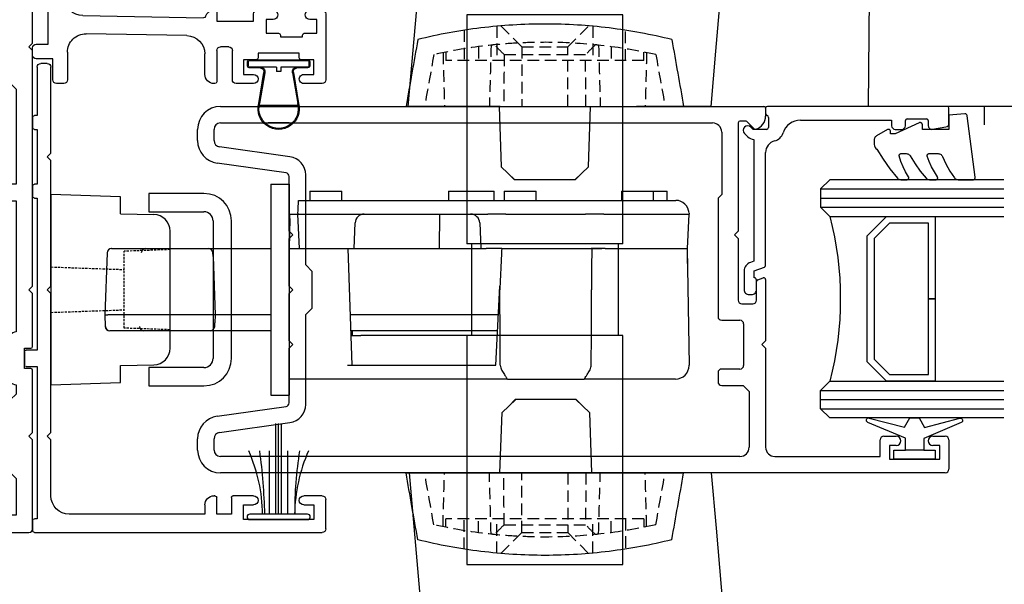
# Model space of a CAD drawing. Units: millimetres. Extents: x 16683 to 24461, y 7669 to 9187.
# Drawn here: x 22246 to 22354, y 8131 to 8193 of the extents above; entities that cross this region are included whole.
import ezdxf
from ezdxf import colors
from ezdxf.entities.mleader import LeaderData, LeaderLine
from ezdxf.math import Vec2, Vec3

# ---------------------------------------------------------------- set-up
doc = ezdxf.new("R2010")
doc.units = ezdxf.units.MM
doc.header["$MEASUREMENT"] = 0
doc.linetypes.add('DASHED2', pattern=[0.375, 0.25, -0.125])
doc.linetypes.add('HIDDEN', pattern=[1.905, 1.27, -0.635])
doc.layers.add('OMEGA WINDOWS AND DOORS', color=7, linetype='Continuous')
doc.styles.add('arialobs', font='ARIALUNI.TTF', dxfattribs={"height": 8})

# ---------------------------------------------------------------- blocks, each defined once
blk = doc.blocks.new('37291')
for p, q in [((1.4, 0), (0.2, 0)), ((18.1, 0.7), (18.1, -1.7)), ((19.7, 0.9), (18.3, 0.9)), ((19.9, -1.7), (19.9, 0.7)), ((38.3, 0), (37.2, 0)), ((0, -0.2), (0, -31.6)), ((1.6, -1.7), (1.6, -0.2)), ((37, -0.2), (37, -1.7)), ((38.5, -1.7), (38.5, -0.2)), ((52.7, -0.4), (52.7, -1.7)), ((53.9, 0), (53.1, 0)), ((54.3, -2.2), (54.3, -0.4)), ((18.1, -1.7), (1.6, -1.7)), ((37, -1.7), (19.9, -1.7)), ((52.7, -1.7), (38.5, -1.7)), ((10.1, -3.5), (10.5, -3.1)), ((10.5, -3.1), (10.9, -3.5)), ((26.1, -3.5), (26.5, -3.1)), ((26.5, -3.1), (26.9, -3.5)), ((42.1, -3.5), (42.5, -3.1)), ((42.5, -3.1), (42.9, -3.5)), ((56.6, -2.2), (54.3, -2.2)), ((57, -3.4), (57, -2.6)), ((3.8, -3.5), (10.1, -3.5)), ((10.9, -3.5), (26.1, -3.5)), ((26.9, -3.5), (31.5, -3.5)), ((31.5, -3.5), (31.5, -4.5)), ((32.8, -5.6), (32.8, -3.5)), ((32.8, -3.5), (42.1, -3.5)), ((42.9, -3.5), (47.58, -3.5)), ((53.58, -3.8), (56.6, -3.8)), ((30.42, -4.8), (30.94, -5.7)), ((31.5, -4.5), (30.59, -4.5)), ((1.8, -12.99), (1.8, -5.5)), ((31.11, -5.8), (32.6, -5.8)), ((49.58, -5.47), (49.81, -18.66)), ((51.77, -16.83), (51.58, -5.83)), ((3.3, -12.99), (1.8, -12.99)), ((1.8, -18.8), (1.8, -13.99)), ((1.8, -13.99), (3.3, -13.99)), ((3, -18.8), (1.8, -18.8)), ((56, -18.8), (53.77, -18.8)), ((1.8, -24.5), (1.8, -20.1)), ((1.8, -20.1), (3.8, -20.1)), ((4, -19.9), (4, -19.8)), ((49, -19.8), (49, -19.9)), ((49.2, -20.1), (50.2, -20.1)), ((50.2, -20.1), (50.2, -24.1)), ((53.4, -20.1), (56.8, -20.1)), ((57, -19.9), (57, -19.8)), ((53, -21.4), (53, -20.5)), ((56.6, -21.8), (53.4, -21.8)), ((57, -24.1), (57, -22.2)), ((54.4, -24.4), (54.4, -23)), ((54.4, -23), (56, -23)), ((56, -23), (56, -24.1)), ((3.6, -24.5), (1.8, -24.5)), ((49, -24.5), (49, -26.25)), ((50.2, -24.1), (49.4, -24.1)), ((53.7, -29.1), (53.7, -24.6)), ((53.7, -24.6), (54.2, -24.6)), ((1.5, -31), (1.5, -25.5)), ((1.5, -25.5), (3, -25.5)), ((3, -25.5), (3, -26.25)), ((4, -26.25), (4, -24.9)), ((50, -26.25), (50, -25.5)), ((50, -25.5), (51.5, -25.5)), ((51.5, -25.5), (51.5, -26.85)), ((51.7, -27.05), (51.9, -27.05)), ((51.9, -27.05), (51.9, -29.45)), ((51.5, -29.65), (51.5, -31)), ((51.9, -29.45), (51.7, -29.45)), ((54.2, -29.1), (53.7, -29.1)), ((54.4, -30.7), (54.4, -29.3)), ((56, -29.6), (56, -30.7)), ((57, -31.6), (57, -29.6)), ((3, -31), (1.5, -31)), ((3, -30.25), (3, -31)), ((4, -31.6), (4, -30.25)), ((49, -30.25), (49, -31.6)), ((50, -31), (50, -30.25)), ((51.5, -31), (50, -31)), ((56, -30.7), (54.4, -30.7)), ((0.4, -32), (3.6, -32)), ((49.4, -32), (56.6, -32))]:
    blk.add_line(p, q)
for centre, radius, start, end in [((0.2, -0.2), 0.2, 90, 180), ((1.4, -0.2), 0.2, 360, 90), ((18.3, 0.7), 0.2, 90, 180), ((19.7, 0.7), 0.2, 0, 90), ((37.2, -0.2), 0.2, 90, 180), ((38.3, -0.2), 0.2, 0, 90), ((53.1, -0.4), 0.4, 90, 180), ((53.9, -0.4), 0.4, 0, 90), ((56.6, -2.6), 0.4, 360, 90), ((3.8, -5.5), 2, 90, 180), ((47.58, -5.5), 2, 1, 90), ((53.58, -5.8), 2, 90, 181), ((56.6, -3.4), 0.4, 270, 360), ((30.59, -4.7), 0.2, 90, 210), ((31.11, -5.6), 0.2, 210, 270), ((32.6, -5.6), 0.2, 270, 360), ((3.3, -13.49), 0.5, 270, 90), ((53.77, -16.8), 2, 181, 270), ((3, -19.8), 1, 0, 90), ((50, -19.8), 1, 109.1444, 180), ((49.61, -18.67), 0.2, 289.1444, 1), ((56, -19.8), 1, 0, 90), ((3.8, -19.9), 0.2, 270, 360), ((49.2, -19.9), 0.2, 180, 270), ((53.4, -20.5), 0.4, 90, 180), ((56.8, -19.9), 0.2, 270, 360), ((53.4, -21.4), 0.4, 180, 270), ((56.6, -22.2), 0.4, 0, 90), ((3.6, -24.9), 0.4, 0, 90), ((49.4, -24.5), 0.4, 90, 180), ((54.2, -24.4), 0.2, 270, 0), ((56.5, -24.1), 0.5, 180, 360), ((3.5, -26.25), 0.5, 180, 0.2051), ((49.5, -26.25), 0.5, 179.7949, 0), ((51.7, -26.85), 0.2, 180, 270), ((3.5, -30.25), 0.5, 359.7949, 180), ((49.5, -30.25), 0.5, 0, 180.2051), ((51.7, -29.65), 0.2, 90, 180), ((54.2, -29.3), 0.2, 360, 90), ((56.5, -29.6), 0.5, 0.0028, 180.0028), ((0.4, -31.6), 0.4, 180, 270), ((3.6, -31.6), 0.4, 270, 0), ((49.4, -31.6), 0.4, 180, 270), ((56.6, -31.6), 0.4, 270, 0.0028)]:
    blk.add_arc(centre, radius, start, end)
blk = doc.blocks.new('37284')
for p, q in [((0, 0.2), (0, 31.6)), ((0.4, 32), (3.6, 32)), ((4, 31.6), (4, 29.6)), ((3, 30.7), (1.4, 30.7)), ((1.4, 30.7), (1.4, 23)), ((3, 29.6), (3, 30.7)), ((3, 23), (3, 24.1)), ((4, 24.1), (4, 21.9)), ((1.4, 23), (3, 23)), ((3.8, 21.7), (2, 21.7)), ((2, 21.7), (2, 20.1)), ((2, 20.1), (3.8, 20.1)), ((4, 19.9), (4, 19.8)), ((3, 18.8), (2, 18.8)), ((2, 18.8), (2, 4)), ((4, 2), (10.1, 2)), ((10.1, 2), (10.5, 1.6)), ((10.5, 1.6), (10.9, 2)), ((10.9, 2), (26.1, 2)), ((26.1, 2), (26.5, 1.6)), ((26.5, 1.6), (26.9, 2)), ((26.9, 2), (40.6, 2)), ((40.6, 2), (41, 1.6)), ((41, 1.6), (41.4, 2)), ((41.4, 2), (50.8, 2)), ((51.2, 1.6), (51.2, 0.9)), ((1.3, 0), (0.2, 0)), ((18.1, 0.5), (1.5, 0.5)), ((1.5, 0.5), (1.5, 0.2)), ((18.1, -0.7), (18.1, 0.5)), ((36.5, 0.5), (19.9, 0.5)), ((19.9, 0.5), (19.9, -0.7)), ((36.5, 0.2), (36.5, 0.5)), ((37.8, 0), (36.7, 0)), ((44, 0.5), (38, 0.5)), ((38, 0.5), (38, 0.2)), ((44, 0.2), (44, 0.5)), ((45.3, 0), (44.2, 0)), ((50.8, 0.5), (45.5, 0.5)), ((45.5, 0.5), (45.5, 0.2)), ((19.7, -0.9), (18.3, -0.9))]:
    blk.add_line(p, q)
for centre, radius, start, end in [((0.4, 31.6), 0.4, 90, 180), ((3.6, 31.6), 0.4, 359.9972, 90), ((3.5, 29.6), 0.5, 179.9969, 359.9969), ((3.5, 24.1), 0.5, 0, 180), ((3.8, 21.9), 0.2, 270, 0), ((3, 19.8), 1, 270, 0), ((3.8, 19.9), 0.2, 0, 90), ((4, 4), 2, 180, 270), ((50.8, 1.6), 0.4, 0, 90), ((0.2, 0.2), 0.2, 180, 270), ((1.3, 0.2), 0.2, 270, 360), ((36.7, 0.2), 0.2, 180, 270), ((37.8, 0.2), 0.2, 270, 0), ((44.2, 0.2), 0.2, 180, 270), ((45.3, 0.2), 0.2, 270, 360), ((50.8, 0.9), 0.4, 270, 360), ((18.3, -0.7), 0.2, 180, 270), ((19.7, -0.7), 0.2, 270, 0)]:
    blk.add_arc(centre, radius, start, end)
blk = doc.blocks.new('37280')
for p, q in [((2.5, 40), (61.8, 40)), ((62, 39.8), (62, 38.95)), ((2.5, 38.2), (56.2, 38.2)), ((59, 38.2), (59, 26.4)), ((59.81, 38.4), (59.2, 38.4)), ((60.73, 37.56), (59.95, 38.34)), ((0, 36.28), (0, 37.5)), ((1.8, 36.28), (1.8, 37.5)), ((57.2, 37.2), (57.2, 30.4)), ((10.08, 34.51), (2.4, 35.59)), ((9.66, 32.75), (2.15, 33.8)), ((10, 26.4), (10, 32.35)), ((11.8, 22.7), (11.8, 32.53)), ((57.2, 30.4), (56.8, 30)), ((56.8, 30), (56.8, 17.06)), ((10.4, 26), (10, 26.4)), ((10, 25.6), (10.4, 26)), ((59, 26.4), (58.6, 26)), ((58.6, 26), (59, 25.6)), ((10, 20.4), (10, 25.6)), ((59, 25.6), (59, 18.86)), ((12.5, 22), (11.8, 22.7)), ((12.5, 18), (12.5, 22)), ((61, 18.86), (61, 20.9)), ((61.14, 21.09), (61.74, 21.29)), ((62, 21.1), (62, 14.4)), ((10.4, 20), (10, 20.4)), ((10, 19.6), (10.4, 20)), ((10, 14.4), (10, 19.6)), ((59.4, 18.46), (60.6, 18.46)), ((11.8, 17.3), (12.5, 18)), ((11.8, 7.47), (11.8, 17.3)), ((57.2, 16.66), (59.2, 16.66)), ((59.6, 16.26), (59.6, 11.74)), ((10.4, 14), (10, 14.4)), ((10, 13.6), (10.4, 14)), ((62, 14.4), (61.6, 14)), ((61.6, 14), (62, 13.6)), ((10, 7.65), (10, 13.6)), ((62, 13.6), (62, 2.8)), ((56.8, 10.94), (56.8, 9.94)), ((59.2, 11.34), (57.2, 11.34)), ((57.2, 9.54), (59.56, 9.54)), ((59.56, 9.54), (60.2, 8.9)), ((60.2, 8.9), (60.2, 2.8)), ((2.15, 6.2), (9.66, 7.25)), ((2.4, 4.41), (10.08, 5.49)), ((0, 2.5), (0, 3.72)), ((1.8, 2.5), (1.8, 3.72)), ((74.5, 1.8), (74.5, 3.6)), ((74.9, 4), (76.25, 4)), ((80.25, 4), (81.6, 4)), ((82, 3.6), (82, 0.4)), ((76.25, 3), (75.5, 3)), ((75.5, 3), (75.5, 1.5)), ((81, 3), (80.25, 3)), ((81, 1.5), (81, 3)), ((59.2, 1.8), (2.5, 1.8)), ((63, 1.8), (74.5, 1.8)), ((75.5, 1.5), (81, 1.5)), ((81.6, 0), (2.5, 0))]:
    blk.add_line(p, q)
for centre, radius, start, end in [((2.5, 37.5), 2.5, 90, 180), ((61.8, 39.8), 0.2, 0, 90), ((60.5, 38.95), 1.5, 286.5685, 360), ((2.5, 37.5), 0.7, 90, 180), ((56.2, 37.2), 1, 0, 90), ((59.2, 38.2), 0.2, 90, 180), ((59.81, 38.2), 0.2, 45, 90), ((60.87, 37.7), 0.2, 225, 286.5685), ((2.5, 36.28), 2.5, 180, 262), ((2.5, 36.28), 0.7, 180, 262), ((9.8, 32.53), 2, 0, 82), ((9.6, 32.35), 0.4, 0, 82), ((61.2, 20.9), 0.2, 108.7429, 180.0001), ((61.8, 21.1), 0.2, 0.0001, 108.7429), ((59.4, 18.86), 0.4, 180, 270), ((60.6, 18.86), 0.4, 270, 0.0001), ((57.2, 17.06), 0.4, 180, 270), ((59.2, 16.26), 0.4, 360, 90), ((57.2, 10.94), 0.4, 90, 180), ((59.2, 11.74), 0.4, 270, 0), ((57.2, 9.94), 0.4, 180, 270), ((9.6, 7.65), 0.4, 278, 360), ((9.8, 7.47), 2, 278, 360), ((2.5, 3.72), 2.5, 98, 180), ((2.5, 3.72), 0.7, 98, 180), ((74.9, 3.6), 0.4, 90, 180), ((76.25, 3.5), 0.5, 270, 90), ((80.25, 3.5), 0.5, 90, 270), ((81.6, 3.6), 0.4, 0, 90), ((2.5, 2.5), 2.5, 180, 270), ((2.5, 2.5), 0.7, 180, 270), ((59.2, 2.8), 1, 270, 0), ((63, 2.8), 1, 180, 270), ((81.6, 0.4), 0.4, 270, 360)]:
    blk.add_arc(centre, radius, start, end)
blk = doc.blocks.new('37277')
for p, q in [((0, 21.6), (0, 0.4)), ((2.6, 22), (0.4, 22)), ((36.2, 21.6), (36.2, 1.8)), ((37.6, 22), (36.6, 22)), ((38, 1.8), (38, 21.6)), ((68, 21.6), (68, 1.8)), ((69.4, 22), (68.4, 22)), ((69.8, 1.8), (69.8, 21.6)), ((105.6, 22), (103.4, 22)), ((106, 0.4), (106, 21.6)), ((3.6, 19.2), (3.6, 21)), ((102.4, 21), (102.4, 19.2)), ((1.9, 12.75), (1.9, 20.25)), ((2.37, 20.37), (3.03, 19.06)), ((102.97, 19.06), (103.63, 20.37)), ((104.1, 20.25), (104.1, 12.75)), ((3.03, 13.94), (2.37, 12.63)), ((3.6, 11.5), (3.6, 13.8)), ((102.4, 13.8), (102.4, 11.5)), ((103.63, 12.63), (102.97, 13.94)), ((2.3, 11.1), (3.2, 11.1)), ((102.8, 11.1), (103.7, 11.1)), ((1.9, 1.8), (1.9, 10.7)), ((104.1, 10.7), (104.1, 1.8)), ((6.5, 2.4), (5.9, 1.8)), ((14.5, 2.4), (6.5, 2.4)), ((15.1, 1.8), (14.5, 2.4)), ((20.9, 2.7), (17.1, 2.7)), ((49, 2.4), (48.4, 1.8)), ((57, 2.4), (49, 2.4)), ((57.6, 1.8), (57, 2.4)), ((88.9, 2.7), (85.1, 2.7)), ((91.5, 2.4), (90.9, 1.8)), ((99.5, 2.4), (91.5, 2.4)), ((100.1, 1.8), (99.5, 2.4)), ((5.9, 1.8), (1.9, 1.8)), ((16.11, 1.8), (15.1, 1.8)), ((36.2, 1.8), (21.89, 1.8)), ((48.4, 1.8), (38, 1.8)), ((68, 1.8), (57.6, 1.8)), ((84.11, 1.8), (69.8, 1.8)), ((90.9, 1.8), (89.89, 1.8)), ((104.1, 1.8), (100.1, 1.8)), ((0.4, 0), (10.1, 0)), ((10.1, 0), (10.5, 0.4)), ((10.5, 0.4), (10.9, 0)), ((10.9, 0), (17.7, 0)), ((17.9, 0.2), (17.9, 0.9)), ((17.9, 0.9), (20.1, 0.9)), ((20.1, 0.9), (20.1, 0.2)), ((20.3, 0), (26.1, 0)), ((26.1, 0), (26.5, 0.4)), ((26.5, 0.4), (26.9, 0)), ((26.9, 0), (52.6, 0)), ((52.6, 0), (53, 0.4)), ((53, 0.4), (53.4, 0)), ((53.4, 0), (79.1, 0)), ((79.1, 0), (79.5, 0.4)), ((79.5, 0.4), (79.9, 0)), ((79.9, 0), (85.7, 0)), ((85.9, 0.2), (85.9, 0.9)), ((85.9, 0.9), (88.1, 0.9)), ((88.1, 0.9), (88.1, 0.2)), ((88.3, 0), (95.1, 0)), ((95.1, 0), (95.5, 0.4)), ((95.5, 0.4), (95.9, 0)), ((95.9, 0), (105.6, 0))]:
    blk.add_line(p, q)
for centre, radius, start, end in [((0.4, 21.6), 0.4, 90, 180), ((2.6, 21), 1, 0, 90), ((36.6, 21.6), 0.4, 90, 180), ((37.6, 21.6), 0.4, 0, 90), ((68.4, 21.6), 0.4, 90, 180), ((69.4, 21.6), 0.4, 0, 90), ((103.4, 21), 1, 90, 180), ((105.6, 21.6), 0.4, 0, 90), ((2.15, 20.25), 0.25, 26.8611, 180), ((103.85, 20.25), 0.25, 0, 153.1389), ((3.3, 19.2), 0.3, 206.8611, 0), ((102.7, 19.2), 0.3, 180, 333.1389), ((3.3, 13.8), 0.3, 0, 153.1389), ((102.7, 13.8), 0.3, 26.8611, 180), ((2.15, 12.75), 0.25, 180, 333.1389), ((103.85, 12.75), 0.25, 206.8611, 0), ((2.3, 10.7), 0.4, 90, 180), ((3.2, 11.5), 0.4, 270, 360), ((102.8, 11.5), 0.4, 180, 270), ((103.7, 10.7), 0.4, 360, 90), ((17.1, 1.7), 1, 90, 174.2608), ((20.9, 1.7), 1, 5.7392, 90), ((85.1, 1.7), 1, 90, 174.2608), ((88.9, 1.7), 1, 5.7392, 90), ((0.4, 0.4), 0.4, 180, 270), ((17.7, 0.2), 0.2, 270, 360), ((20.3, 0.2), 0.2, 180, 270), ((85.7, 0.2), 0.2, 270, 360), ((88.3, 0.2), 0.2, 180, 270), ((105.6, 0.4), 0.4, 270, 0)]:
    blk.add_arc(centre, radius, start, end)
blk = doc.blocks.new('Dynex 9100BLK400')
blk.add_line((1, 1), (1, -1))
blk.add_lwpolyline([(1, -1), (2.29, -1), (4.02, -5.11, 0.929342), (4.49, -4.95), (3.5, -1.08), (4.5, -0.5), (4.5, 0.5), (3.47, 1.09), (4.46, 4.94, 0.929342), (3.99, 5.1), (2.27, 1), (1, 1), (1, 2.25), (0, 2.25), (0, -2.25), (1, -2.25)], format="xyb", close=True)
blk = doc.blocks.new('37283')
for p, q in [((0, 19.8), (0, 0.2)), ((1.84, 20), (0.2, 20)), ((2.49, 18.22), (2.24, 19.67)), ((1.35, 15.45), (1.35, 17.55)), ((1.55, 17.75), (2.1, 17.75)), ((2.1, 15.25), (1.55, 15.25)), ((2.5, 14.15), (2.5, 14.85)), ((1.5, 3.8), (1.5, 13.75)), ((1.5, 13.75), (2.1, 13.75)), ((0.2, 0), (0.8, 0)), ((1.19, 0.3), (2.3, 0.3)), ((2.5, 0.1), (2.5, -1.35)), ((17.37, 0), (5.02, 0)), ((17.93, -1.25), (17.55, -0.14)), ((19.99, -1), (18.95, -1)), ((2.5, -1.35), (2.25, -1.6)), ((2.96, -2.31), (3.31, -1.96)), ((3.6, -1.3), (16.89, -1.3)), ((16.89, -1.3), (17.02, -1.67)), ((18.7, -1.25), (17.93, -1.25)), ((20.54, -1.8), (20.54, -1.55)), ((17.97, -2.35), (19.99, -2.35))]:
    blk.add_line(p, q)
for centre, radius, start, end in [((0.2, 19.8), 0.2, 90, 180), ((1.84, 19.6), 0.4, 10, 90), ((1.55, 17.55), 0.2, 90, 180), ((2.1, 18.15), 0.4, 270, 10), ((1.55, 15.45), 0.2, 180, 270), ((2.1, 14.85), 0.4, 0, 90), ((2.1, 14.15), 0.4, 270, 360), ((3.5, 3.8), 2, 180, 252.3603), ((2.5, 0.66), 1.3, 14.3602, 72.3603), ((0.2, 0.2), 0.2, 180, 270), ((0.8, 0.2), 0.2, 270, 345.5225), ((1.19, 0.1), 0.2, 90, 165.5225), ((2.3, 0.1), 0.2, 0, 90), ((5.02, 1.3), 1.3, 194.3602, 270), ((17.37, -0.2), 0.2, 18.7429, 90), ((18.95, -1.25), 0.25, 90, 180), ((19.99, -1.55), 0.55, 359.9905, 90.019), ((2.6, -1.96), 0.5, 135, 315), ((2.6, -1.25), 1, 315, 357.3383), ((17.97, -1.35), 1, 198.7429, 270), ((19.99, -1.8), 0.55, 270, 0)]:
    blk.add_arc(centre, radius, start, end)
blk = doc.blocks.new('26DG')
for points in [[(0, 20), (0, 1), (1, 0), (3, 0), (4, 1), (4, 20)], [(1, 0), (1, 20)], [(2, 0), (2, 20)], [(3, 0), (3, 20)], [(26, 20), (26, 1), (25, 0), (23, 0), (22, 1), (22, 20)], [(23, 0), (23, 20)], [(24, 0), (24, 20)], [(25, 0), (25, 20)]]:
    blk.add_lwpolyline(points)
blk.add_lwpolyline([(4, 7.2), (6.11, 5.09), (19.89, 5.09), (22, 7.2), (22, 12.5), (13, 12.5), (13, 11.76), (21.26, 11.76), (21.26, 7.51), (19.59, 5.83), (6.41, 5.83), (4.74, 7.51), (4.74, 11.76), (13, 11.76), (13, 12.5), (4, 12.5)], close=True)
blk.add_arc((13, -33.62), 35.77, 75.4275, 104.5725)
blk = doc.blocks.new('Dynex 40455')
blk.add_lwpolyline([(0.24, -6.36), (0.2, -6.37), (0.16, -6.38), (0.12, -6.4), (0.08, -6.42), (0.06, -6.45), (0.03, -6.48), (0.01, -6.52), (0, -6.56), (0, -6.6), (0, -6.64), (0.01, -6.68), (0.03, -6.72), (0.72, -7.91), (0.77, -7.98), (0.83, -8.04), (0.9, -8.09), (0.98, -8.13), (1.07, -8.15), (1.15, -8.16), (1.55, -8.16), (1.67, -8.15), (1.78, -8.13), (1.89, -8.09), (1.99, -8.03), (2.09, -7.96), (2.17, -7.87), (3.26, -7.18), (4.31, -6.43), (5.32, -5.62), (5.37, -5.57), (5.42, -5.52), (5.45, -5.45), (5.48, -5.38), (5.49, -5.31), (5.5, -5.24), (5.5, -4.58), (5.5, -4.55), (5.49, -4.51), (5.48, -4.48), (5.46, -4.46), (5.44, -4.43), (5.41, -4.41), (5.38, -4.4), (5.35, -4.38), (5.32, -4.38), (5.29, -4.38), (5.25, -4.38), (5.22, -4.39), (5.19, -4.41), (4.65, -4.72), (4.09, -5), (3.5, -5.23), (2.9, -5.42), (2.87, -5.43), (2.84, -5.43), (2.8, -5.42), (2.77, -5.41), (2.74, -5.4), (2.72, -5.38), (2.69, -5.35), (2.67, -5.32), (2.66, -5.29), (2.65, -5.26), (2.65, -5.23), (2.65, -4.66), (2.66, -4.57), (2.68, -4.49), (2.72, -4.41), (2.77, -4.34), (2.83, -4.28), (2.9, -4.23), (3.75, -3.7), (4.56, -3.12), (5.33, -2.49), (5.39, -2.42), (5.44, -2.35), (5.47, -2.28), (5.49, -2.19), (5.5, -2.11), (5.5, -1.42), (5.5, -1.39), (5.49, -1.35), (5.48, -1.32), (5.46, -1.3), (5.43, -1.27), (5.41, -1.25), (5.38, -1.24), (5.35, -1.22), (5.31, -1.22), (5.28, -1.22), (5.25, -1.23), (5.22, -1.24), (5.19, -1.25), (4.65, -1.59), (4.09, -1.89), (3.51, -2.14), (2.91, -2.36), (2.88, -2.37), (2.84, -2.37), (2.81, -2.36), (2.78, -2.35), (2.75, -2.34), (2.72, -2.32), (2.69, -2.29), (2.68, -2.27), (2.66, -2.23), (2.65, -2.2), (2.65, -2.17), (2.65, -1.17), (2.66, -1.09), (2.68, -1.01), (2.71, -0.93), (2.76, -0.86), (2.82, -0.8), (2.88, -0.75), (2.96, -0.71), (3.77, -0.33), (4.55, 0.11), (5.29, 0.61), (5.35, 0.66), (5.4, 0.72), (5.45, 0.79), (5.48, 0.86), (5.49, 0.93), (5.5, 1.01), (5.5, 2.63), (5.5, 2.67), (5.49, 2.71), (5.47, 2.75), (5.44, 2.79), (5.41, 2.82), (5.38, 2.84), (5.34, 2.86), (5.3, 2.87), (5.25, 2.88), (5.21, 2.87), (-1.49, 2), (-1.53, 1.99), (-1.57, 1.97), (-1.6, 1.95), (-1.63, 1.92), (-1.66, 1.89), (-1.68, 1.85), (-1.69, 1.81), (-1.7, 1.77), (-1.7, 1.73), (-1.55, 0), (0, 0), (0, -2.9), (-0.5, -2.9), (-0.54, -2.9), (-0.58, -2.91), (-0.62, -2.93), (-0.66, -2.95), (-0.69, -2.98), (-0.71, -3.02), (-0.73, -3.05), (-0.74, -3.09), (-0.75, -3.13), (-0.75, -3.18), (-0.74, -3.22), (-0.73, -3.26), (0.5, -5.88), (0.5, -6.36)], close=True)
blk = doc.blocks.new('33.5mm glazing')
for name, p in [('26DG', (-34, 6)), ('Dynex 9100BLK400', (-38.5, 16.25))]:
    blk.add_blockref(name, p)
at = {"xscale": -1}
for name, p in [('Dynex 40455', (-2.5, 20)), ('37283', (0, 0))]:
    blk.add_blockref(name, p, dxfattribs=at)
blk = doc.blocks.new('30mm Opt Mortice')
for p, q in [((-2, 11.5), (-2, -11.5)), ((-2, 11.5), (0, 11.5)), ((0, 11.5), (0, -11.5)), ((2.25, 10.75), (2.25, 9.75)), ((2.25, 10.75), (5.75, 10.75)), ((5.75, 9.75), (5.75, 10.75)), ((17.38, 10.75), (17.38, 9.75)), ((17.38, 10.75), (22.38, 10.75)), ((22.38, 9.75), (22.38, 10.75)), ((23.45, 10.75), (23.45, 9.75)), ((23.45, 10.75), (26.95, 10.75)), ((26.95, 9.75), (26.95, 10.75)), ((36.25, 10.75), (36.25, 9.75)), ((36.25, 10.75), (39.75, 10.75)), ((39.75, 9.75), (39.75, 10.75)), ((39.75, 10.75), (41.25, 10.75)), ((41.25, 9.75), (41.25, 10.75)), ((1.02, 9.75), (21.67, 9.75)), ((22.8, 9.75), (33.2, 9.75)), ((34.33, 9.75), (41.95, 9.75)), ((41.95, 9.75), (42.19, 9.75)), ((0.06, 7.77), (0, 4.5)), ((0.07, 8.25), (0.95, 8.25)), ((0.96, 8.37), (0.95, 8.25)), ((1.13, 4.5), (0.95, 8.25)), ((0.95, 8.25), (8.2, 8.25)), ((8.2, 8.25), (19.8, 8.25)), ((16.4, 8.25), (16.37, 4.5)), ((19.8, 8.25), (21.67, 8.25)), ((24.19, 8.25), (31.81, 8.25)), ((34.33, 8.25), (41.95, 8.25)), ((41.95, 8.25), (43.64, 8.25)), ((43.46, 4.5), (43.64, 8.25)), ((43.64, 8.37), (43.64, 8.25)), ((7.1, 4.5), (7.2, 7.28)), ((20.8, 7.28), (20.9, 4.5)), ((-19.38, 4.5), (-19.37, 4.5)), ((-19.37, 4.5), (-19.11, 4.5)), ((-19.11, 4.5), (-15.66, 4.5)), ((-15.66, 4.5), (-8.82, 4.5)), ((-8.82, 4.5), (-8.82, 4.5)), ((-8.82, 4.5), (-6.61, 4.5)), ((-6.61, 4.5), (-2, 4.5)), ((0, 4.5), (0.5, 4.5)), ((0.5, 4.5), (1.13, 4.5)), ((1.13, 4.5), (7.1, 4.5)), ((6.4, 4.5), (6.85, -8.25)), ((7.1, 4.5), (9.12, 4.5)), ((9.12, 4.5), (19.91, 4.5)), ((19.91, 4.5), (20.9, 4.5)), ((20.9, 4.5), (21.51, 4.5)), ((24.01, 4.5), (24.11, 4.5)), ((24.11, 4.5), (25.24, 4.5)), ((25.24, 4.5), (30.76, 4.5)), ((30.76, 4.5), (31.89, 4.5)), ((31.89, 4.5), (31.99, 4.5)), ((33.02, 4.5), (34.11, 4.5)), ((34.49, 4.5), (41.95, 4.5)), ((41.95, 4.5), (43.46, 4.5)), ((43.42, 4.5), (43.64, -8.25)), ((43.45, 4.5), (43.45, 2.86)), ((-19.88, 4.02), (-20.12, -2.75)), ((-8.3, 3.65), (-8.32, 4.03)), ((-8.3, 3.64), (-8.3, 3.65)), ((-8.3, 3.64), (-8.08, -2.75)), ((22.57, -8.25), (23, 0.4)), ((23, 0.4), (23, 0)), ((-20.11, -2.75), (-20.12, -2.75)), ((-20.12, -2.75), (-20.08, -4.02)), ((-20.11, -2.75), (-19.8, -2.75)), ((-14.74, -2.75), (-19.8, -2.75)), ((-14.26, -2.75), (-14.74, -2.75)), ((-8.57, -2.75), (-14.26, -2.75)), ((-8.08, -2.75), (-8.57, -2.75)), ((-8.08, -2.75), (-8.11, -3.62)), ((-6.61, -2.75), (-8.08, -2.75)), ((-2, -2.75), (-6.61, -2.75)), ((8.53, -2.75), (6.65, -2.75)), ((19.91, -2.75), (8.53, -2.75)), ((22.84, -2.75), (19.91, -2.75)), ((-8.13, -4.03), (-8.11, -3.64)), ((-8.11, -3.64), (-8.11, -3.62)), ((-19.56, -4.5), (-19.58, -4.5)), ((-19.29, -4.5), (-19.56, -4.5)), ((-15.87, -4.5), (-19.29, -4.5)), ((-8.63, -4.5), (-15.87, -4.5)), ((-8.63, -4.5), (-8.63, -4.5)), ((-6.61, -4.5), (-8.63, -4.5)), ((-2, -4.5), (-6.61, -4.5)), ((8.97, -4.5), (6.71, -4.5)), ((6.73, -5), (7.23, -5)), ((6.88, -4.5), (6.88, -5)), ((7.23, -5), (7.83, -5)), ((22.73, -5), (7.83, -5)), ((19.91, -4.5), (8.97, -4.5)), ((22.76, -4.5), (19.91, -4.5)), ((6.35, -8.25), (22.57, -8.25)), ((0.5, -9.75), (0, -9.75)), ((23.81, -9.75), (0.5, -9.75)), ((24.35, -9.75), (31.65, -9.75)), ((42.17, -9.75), (32.19, -9.75)), ((-2, -11.5), (0, -11.5))]:
    blk.add_line(p, q)
at = {"flags": 128}
for points in [[(0.96, 8.37), (0.97, 8.64), (0.98, 8.9), (0.99, 9.14), (1, 9.35), (1.01, 9.52), (1.02, 9.65), (1.02, 9.72), (1.02, 9.75)], [(0.06, 7.77), (0.06, 7.86), (0.06, 7.95), (0.06, 8.04), (0.06, 8.11), (0.06, 8.17), (0.06, 8.21), (0.07, 8.24), (0.07, 8.25)], [(33.02, 4.5), (33.01, 2.36), (33, 0)], [(23.04, -8.25), (23.03, -5.36), (23, 0)], [(32.96, -8.25), (32.98, -4.88), (33, 0)]]:
    blk.add_lwpolyline(points, dxfattribs=at)
for centre, radius, start, end in [((42.19, 8.3), 1.45, 2.8, 90), ((8.2, 7.25), 1, 90, 178), ((19.8, 7.25), 1, 2, 90), ((-19.38, 4), 0.5, 90, 178.0001), ((-19.37, 4), 0.5, 90, 178.0001), ((-19.58, -4), 0.5, 181.9999, 270), ((-19.56, -4), 0.5, 181.9999, 270), ((42.17, -8.28), 1.47, 270, 0), ((42.17, -8.28), 1.47, 0, 1)]:
    blk.add_arc(centre, radius, start, end)
for centre, major_axis, ratio, start_param, end_param in [((-15.67, 4), (-0.059, -0.497), 0.937884, 3.282306, 4.7885), ((-13.57, 4), (-2.16, 0.49), 0.054339, 6.04638, 6.076076), ((-8.82, 4), (-0.343, -0.364), 0.999907, 2.361522, 3.897411), ((-15.87, -4), (0.059, -0.497), 0.937884, 4.636278, 6.142472), ((-8.63, -4), (0.343, -0.364), 0.999907, 5.527367, 7.063256), ((-13.77, -4), (-2.16, -0.49), 0.054339, 0.207109, 0.236805)]:
    blk.add_ellipse(centre, major_axis=major_axis, ratio=ratio, start_param=start_param, end_param=end_param)
for points, knots in [([(21.67, 9.75), (21.73, 9.75), (21.85, 9.75), (22.02, 9.75), (22.14, 9.75), (22.2, 9.75), (22.21, 9.75), (22.21, 9.75)], [0, 0, 0, 0, 0.231083, 0.462181, 0.693024, 0.923809, 1, 1, 1, 1]), ([(22.21, 9.75), (22.28, 9.75), (22.4, 9.75), (22.66, 9.75), (22.8, 9.75)], [0, 0, 0, 0, 0.502478, 1, 1, 1, 1]), ([(33.2, 9.75), (33.34, 9.75), (33.6, 9.75), (33.72, 9.75), (33.79, 9.75)], [0, 0, 0, 0, 0.501848, 1, 1, 1, 1]), ([(33.79, 9.75), (33.8, 9.75), (33.82, 9.75), (33.94, 9.75), (34.09, 9.75), (34.23, 9.75), (34.31, 9.75), (34.33, 9.75)], [0, 0, 0, 0, 0.231083, 0.46218, 0.693023, 0.923812, 1, 1, 1, 1]), ([(23.66, 8.25), (23.65, 8.25), (23.61, 8.25), (23.4, 8.25), (22.95, 8.25), (22.35, 8.25), (21.9, 8.25), (21.67, 8.25)], [0, 0, 0, 0, 0.076276, 0.307039, 0.537865, 0.768938, 1, 1, 1, 1]), ([(23.66, 8.25), (23.68, 8.25), (23.79, 8.25), (24.01, 8.25), (24.19, 8.25)], [0, 0, 0, 0, 0.21646, 1, 1, 1, 1]), ([(31.81, 8.25), (31.96, 8.25), (32.19, 8.25), (32.3, 8.25), (32.34, 8.25)], [0, 0, 0, 0, 0.644539, 1, 1, 1, 1]), ([(34.33, 8.25), (34.25, 8.25), (33.95, 8.25), (33.44, 8.25), (32.89, 8.25), (32.48, 8.25), (32.39, 8.25), (32.34, 8.25)], [0, 0, 0, 0, 0.076274, 0.307038, 0.537865, 0.768937, 1, 1, 1, 1]), ([(23.2, 4.5), (23.11, 4.5), (22.9, 4.5), (22.38, 4.5), (21.88, 4.5), (21.58, 4.5), (21.51, 4.5)], [0, 0, 0, 0, 0.238206, 0.567187, 0.896082, 1, 1, 1, 1]), ([(23.2, 4.5), (23.16, 3.8), (23.1, 2.43), (23.03, 1.07), (23, 0.4)], [0, 0, 0, 0, 0.513854, 1, 1, 1, 1]), ([(23.2, 4.5), (23.22, 4.5), (23.32, 4.5), (23.51, 4.5), (23.59, 4.5), (23.66, 4.5), (23.92, 4.5), (24.11, 4.5)], [0, 0, 0, 0, 0.019647, 0.104688, 0.288654, 0.474613, 1, 1, 1, 1]), ([(23.49, 4.5), (23.52, 4.5), (23.63, 4.5), (23.85, 4.5), (24.01, 4.5)], [0, 0, 0, 0, 0.251946, 1, 1, 1, 1]), ([(31.89, 4.5), (32.08, 4.5), (32.36, 4.5), (32.42, 4.5), (32.53, 4.5), (32.72, 4.5), (32.93, 4.5), (33.02, 4.5)], [0, 0, 0, 0, 0.492283, 0.733622, 0.838376, 0.921581, 1, 1, 1, 1]), ([(31.99, 4.5), (32.17, 4.5), (32.38, 4.5), (32.49, 4.5), (32.51, 4.5)], [0, 0, 0, 0, 0.846277, 1, 1, 1, 1]), ([(34.49, 4.5), (34.27, 4.5), (33.82, 4.5), (33.27, 4.5), (33.04, 4.5), (32.95, 4.5)], [0, 0, 0, 0, 0.376187, 0.752391, 1, 1, 1, 1]), ([(23.04, -8.25), (23.05, -8.35), (23.08, -8.59), (23.3, -8.98), (23.54, -9.35), (23.72, -9.64), (23.78, -9.74), (23.8, -9.75), (23.81, -9.75)], [0, 0, 0, 0, 0.120183, 0.296369, 0.545986, 0.740241, 0.934884, 1, 1, 1, 1]), ([(32.19, -9.75), (32.21, -9.74), (32.24, -9.71), (32.38, -9.48), (32.59, -9.16), (32.81, -8.81), (32.94, -8.49), (32.95, -8.31), (32.96, -8.25)], [0, 0, 0, 0, 0.191508, 0.383246, 0.572147, 0.791146, 0.922703, 1, 1, 1, 1]), ([(23.81, -9.75), (23.84, -9.75), (23.94, -9.75), (24.2, -9.75), (24.35, -9.75)], [0, 0, 0, 0, 0.414916, 1, 1, 1, 1]), ([(31.65, -9.75), (31.82, -9.75), (32.08, -9.75), (32.16, -9.75), (32.19, -9.75)], [0, 0, 0, 0, 0.665665, 1, 1, 1, 1])]:
    blk.add_open_spline(points, degree=3, knots=knots)
blk = doc.blocks.new('ARIA D HANDLE EXTERIOR')
for p, q in [((39.5, 57.9), (25.18, 50.29)), ((40.01, 58.02), (49.39, 57.6)), ((53.94, 51.13), (51.06, 56.54)), ((52.48, 46.97), (47.75, 44.91)), ((47.75, 44.91), (45.45, 43.91)), ((45.45, 43.91), (23.56, 34.38)), ((-4.12, 33.86), (-12.09, 29.62)), ((19.97, 29.41), (18.63, 14.04)), ((-13.17, 27.8), (-13.15, 28.03)), ((-13.25, 26.84), (-13.17, 27.8)), ((-14.9, 8), (-13.25, 26.84)), ((18.63, 14.04), (18.1, 8)), ((-4.86, 8), (-14.9, 8)), ((-5, 8), (-4.77, 1.4)), ((-4.86, 8), (10, 8)), ((4.77, 1.4), (5, 8)), ((15.17, 8), (10, 8)), ((-4.77, 1.4), (-3.27, 0)), ((3.27, 0), (4.77, 1.4)), ((-4.03, 0.71), (-3.32, 0)), ((-3.27, 0), (-3.32, 0)), ((3.27, 0), (-3.27, 0)), ((3.32, 0), (3.27, 0)), ((3.32, 0), (4.03, 0.71))]:
    blk.add_line(p, q)
for centre, radius, start, end in [((39.96, 57.02), 1, 87.4416, 118), ((49.3, 55.6), 2, 28, 87.4416), ((51.29, 49.72), 3, 293.5147, 28.207), ((26.12, 48.52), 2, 118.048, 128.6386), ((-11.16, 27.85), 2, 117.9932, 174.999)]:
    blk.add_arc(centre, radius, start, end)
for points, knots in [([(24.87, 50.08), (24.87, 50.08), (24.85, 50.07), (24.65, 49.91), (24.2, 49.55), (23.52, 49.01), (22.82, 48.45), (22.28, 48.01), (22.11, 47.88)], [0, 0, 0, 0, 0.1033218, 0.2999358, 0.4968419, 0.6941971, 0.8918496, 0.9791343, 0.9791343, 0.9791343, 0.9791343]), ([(21.65, 47.62), (21.48, 47.53), (21.05, 47.29), (19.86, 46.64), (18.75, 46.04), (18.13, 45.71), (18.04, 45.67)], [0, 0, 0, 0, 0.228076, 0.586128, 0.943733, 1, 1, 1, 1]), ([(22.11, 47.88), (22.1, 47.87), (22.02, 47.83), (21.9, 47.76), (21.7, 47.65), (21.65, 47.62)], [0.2724622, 0.2724622, 0.2724622, 0.2724622, 0.3700899, 0.8386273, 1, 1, 1, 1]), ([(23.56, 34.38), (23.06, 34.17), (22.61, 33.89), (21.98, 33.39), (21.78, 33.21), (21.41, 32.82), (21.24, 32.61), (20.77, 31.96), (20.51, 31.48), (20.23, 30.73), (20.16, 30.47), (20.04, 29.95), (20, 29.68), (19.97, 29.41)], [0, 0, 0, 0, 0.25, 0.25, 0.375, 0.375, 0.5, 0.5, 0.75, 0.75, 0.875, 0.875, 1, 1, 1, 1]), ([(18.1, 8), (18.1, 8), (18.08, 8), (18.01, 8), (17.95, 8), (17.8, 8), (17.71, 8), (17.5, 8), (17.38, 8), (17.11, 8), (16.96, 8), (16.64, 8), (16.47, 8), (15.94, 8), (15.56, 8), (15.17, 8)], [0, 0, 0, 0, 0.125, 0.125, 0.25, 0.25, 0.375, 0.375, 0.5, 0.5, 0.625, 0.625, 0.75, 0.75, 1, 1, 1, 1])]:
    blk.add_open_spline(points, degree=3, knots=knots)
for points in [[(18.04, 45.67), (13.35, 43.16), (8.65, 40.66), (3.94, 38.15)], [(3.94, 38.15), (1.26, 36.72), (-1.43, 35.29), (-4.12, 33.86)]]:
    blk.add_open_spline(points, degree=3)
blk = doc.blocks.new('escutcheon')
at = {"linetype": 'HIDDEN'}
for p, q in [((-5.25, 8.76), (-5.25, 5)), ((-4.79, 8.79), (-2.5, 6.5)), ((2.5, 6.5), (4.79, 8.79)), ((5.25, 8.76), (5.25, 5)), ((-8.8, 8.32), (-8.8, 5)), ((8.8, 5), (8.8, 8.32)), ((-7.25, 6.52), (-7.25, 5)), ((-2.5, 6.5), (2.5, 6.5)), ((-2.5, 6.5), (-2.5, 0)), ((2.5, 0), (2.5, 6.5)), ((7.25, 6.52), (7.25, 5)), ((-10.8, 5.94), (-10.8, 5)), ((-4.45, 5.67), (4.45, 5.67)), ((10.8, 5), (10.8, 5.94)), ((10.8, 5), (-10.8, 5))]:
    blk.add_line(p, q, dxfattribs=at)
at = {"linetype": 'Continuous'}
blk.add_line((-15.15, 0), (15.15, 0), dxfattribs=at)
at = {"linetype": 'HIDDEN'}
for start, end in [(95.7059, 96.0819), (83.9181, 84.2941)]:
    blk.add_arc((0, -48.37), 55.37, start, end, dxfattribs=at)
for start_param, end_param in [(4.556637, 4.601048), (1.682137, 1.726549)]:
    blk.add_ellipse((0, -14.32), major_axis=(0, -128.86), ratio=0.034921, start_param=start_param, end_param=end_param, dxfattribs=at)
at = {"linetype": 'Continuous'}
blk.add_open_spline([(13.86, 7.3), (11.61, 7.86), (9.32, 8.28), (4.72, 8.85), (2.39, 9), (-1.14, 9), (-2.33, 8.96), (-4.67, 8.82), (-5.84, 8.71), (-9.32, 8.29), (-11.6, 7.86), (-13.86, 7.3)], degree=3, knots=[0, 0, 0, 0, 0.25, 0.25, 0.5, 0.5, 0.625, 0.625, 0.75, 0.75, 1, 1, 1, 1], dxfattribs=at)
for points in [[(-13.86, 7.3), (-14.29, 4.87), (-14.72, 2.43), (-15.15, 0)], [(13.86, 7.3), (14.29, 4.87), (14.72, 2.43), (15.15, 0)]]:
    blk.add_open_spline(points, degree=3, dxfattribs=at)
at = {"linetype": 'HIDDEN'}
for points, knots in [([(12.12, 5.66), (10.14, 6.1), (8.14, 6.44), (4.11, 6.88), (2.09, 7), (-0.98, 7), (-2, 6.97), (-4.06, 6.86), (-5.08, 6.78), (-8.13, 6.44), (-10.14, 6.1), (-12.12, 5.66)], [0, 0, 0, 0, 0.25, 0.25, 0.5, 0.5, 0.625, 0.625, 0.75, 0.75, 1, 1, 1, 1]), ([(-5.87, 6.69), (-5.89, 5.65), (-5.92, 4.61), (-5.95, 3.57), (-5.98, 2.38), (-6.02, 1.19), (-6.05, 0)], [0.002314867, 0.002314867, 0.002314867, 0.002314867, 0.005438833, 0.005438833, 0.005438833, 0.009009804, 0.009009804, 0.009009804, 0.009009804]), ([(5.87, 6.69), (5.89, 5.65), (5.92, 4.61), (5.95, 3.57), (5.98, 2.38), (6.02, 1.19), (6.05, 0)], [0.002314867, 0.002314867, 0.002314867, 0.002314867, 0.005438833, 0.005438833, 0.005438833, 0.009009804, 0.009009804, 0.009009804, 0.009009804]), ([(-11.11, 5.87), (-11.09, 5.1), (-11.07, 4.34), (-11.05, 3.57), (-11.02, 2.38), (-10.98, 1.19), (-10.95, 0)], [0.00313032, 0.00313032, 0.00313032, 0.00313032, 0.005438833, 0.005438833, 0.005438833, 0.009009804, 0.009009804, 0.009009804, 0.009009804]), ([(11.11, 5.87), (11.09, 5.1), (11.07, 4.34), (11.05, 3.57), (11.02, 2.38), (10.98, 1.19), (10.95, 0)], [0.00313032, 0.00313032, 0.00313032, 0.00313032, 0.005438833, 0.005438833, 0.005438833, 0.009009804, 0.009009804, 0.009009804, 0.009009804])]:
    blk.add_open_spline(points, degree=3, knots=knots, dxfattribs=at)
for points in [[(-4.45, 5.67), (-4.8, 6.02), (-5.15, 6.37), (-5.51, 6.73)], [(5.51, 6.73), (5.15, 6.37), (4.8, 6.02), (4.45, 5.67)], [(-12.12, 5.66), (-12.45, 3.77), (-12.79, 1.89), (-13.12, 0)], [(12.12, 5.66), (12.45, 3.77), (12.79, 1.89), (13.12, 0)]]:
    blk.add_open_spline(points, degree=3, dxfattribs=at)
blk = doc.blocks.new('30 30 cylinder')
for p, q in [((8.5, 30), (-8.5, 30)), ((-8.5, 30), (-8.5, 5)), ((8.5, 5), (8.5, 30)), ((8.5, 5), (-8.5, 5)), ((-8, 5), (-8, -5)), ((8, 5), (8, -5)), ((-8.5, -5), (-8.5, -30)), ((8.5, -5), (-8.5, -5)), ((8.5, -30), (8.5, -5)), ((-8.5, -30), (8.5, -30))]:
    blk.add_line(p, q)
blk = doc.blocks.new('strike')
for p, q in [((7.5, 19.7), (-7.5, 19.7)), ((-7.5, 17.7), (7.5, 17.7)), ((-10.5, 16.7), (-10.5, 10.7)), ((-8.5, 10.7), (-8.5, 16.7)), ((8.5, 16.7), (8.5, 10.7)), ((10.5, 10.7), (10.5, 16.7)), ((6.4, 13), (-6.4, 13)), ((4.37, 13), (4.37, 12.71)), ((-8.27, 7.6), (-8.2, 11.23)), ((8.27, 7.6), (8.2, 11.23)), ((-10.5, 10.7), (-8.5, 10.7)), ((8.5, 10.7), (10.5, 10.7)), ((-10.13, 7.6), (-10.4, 0)), ((-8.27, 7.6), (-10.13, 7.6)), ((10.13, 7.6), (8.27, 7.6)), ((10.4, 0), (10.13, 7.6)), ((-10.35, 0), (10.35, 0))]:
    blk.add_line(p, q)
at = {"linetype": 'DASHED2'}
for p, q in [((-4.37, 13), (-4.2, 8)), ((4.37, 13), (4.2, 8)), ((4.2, 8), (-4.2, 8)), ((-2.48, 0), (-2.2, 8)), ((2.48, 0), (2.2, 8))]:
    blk.add_line(p, q, dxfattribs=at)
for centre, radius, start, end in [((-7.5, 16.7), 3, 90, 180), ((7.5, 16.7), 3, 0, 90), ((-7.5, 16.7), 1, 90, 180), ((7.5, 16.7), 1, 0, 90), ((-6.4, 11.2), 1.8, 90, 179), ((6.4, 11.2), 1.8, 1, 90)]:
    blk.add_arc(centre, radius, start, end)
blk = doc.blocks.new('QL69750')
for p, q in [((3.2, 0), (-3.2, 0)), ((-3.4, -0.2), (-3.4, -0.7)), ((-3.3, -0.2), (-3.3, -0.7)), ((3.2, -0.1), (-3.2, -0.1)), ((-3.2, -0.8), (-2, -0.8)), ((-3.2, -0.8), (-0.25, -0.8)), ((-3.2, -0.9), (-2, -0.9)), ((-0.25, -0.8), (-0.25, -1.3)), ((0.25, -0.8), (2, -0.8)), ((0.25, -0.8), (0.25, -1.3)), ((2, -0.8), (3.2, -0.8)), ((2, -0.9), (3.2, -0.9)), ((3.3, -0.7), (3.3, -0.2)), ((3.4, -0.7), (3.4, -0.2)), ((-1.61, -1.4), (-2.17, -4.76)), ((-1.52, -1.43), (-2.08, -4.79)), ((-0.25, -1.3), (0.25, -1.3)), ((1.52, -1.43), (2.08, -4.79)), ((2.17, -4.76), (1.61, -1.4)), ((-2.14, -5), (2.24, -5)), ((-1.16, -6.9), (1.16, -6.9))]:
    blk.add_line(p, q)
for centre, radius, start, end in [((-3.2, -0.2), 0.2, 90, 180), ((3.2, -0.2), 0.2, 360, 90), ((-3.2, -0.7), 0.2, 180, 270), ((-3.2, -0.2), 0.1, 90, 180), ((-3.2, -0.7), 0.1, 180, 270), ((-2, -1.3), 0.5, 344.8283, 90), ((-2, -1.3), 0.4, 344.8283, 90), ((2, -1.3), 0.5, 90, 195.1717), ((2, -1.3), 0.4, 90, 195.1717), ((3.2, -0.2), 0.1, 0, 90), ((3.2, -0.7), 0.2, 270, 0), ((3.2, -0.7), 0.1, 270, 0), ((0, -5.35), 2.25, 164.8283, 15.1717), ((0, -5.35), 2.15, 164.8283, 15.1717)]:
    blk.add_arc(centre, radius, start, end)
blk = doc.blocks.new('door stop')
for p, q in [((1.68, 22), (43.32, 22)), ((12.75, 22.4), (12.75, 22)), ((15, 22.4), (12.75, 22.4)), ((15, 22.4), (15, 22)), ((25.5, 22.4), (15, 22.4)), ((15, 22.4), (15, 22)), ((25.5, 22.4), (25.5, 22)), ((26.25, 22.4), (25.5, 22.4)), ((25.5, 22.4), (25.5, 22)), ((26.25, 22.4), (26.25, 22)), ((32.25, 22.4), (29.25, 22.4)), ((29.25, 22.4), (29.25, 22)), ((32.25, 22.4), (32.25, 22)), ((0.18, 20.51), (0, 0)), ((44.99, 20.86), (44.81, 10.85)), ((44.87, 14.47), (44.82, 20.51)), ((53.16, 20.13), (45.69, 21.45)), ((53.81, 10.85), (53.66, 19.55)), ((44.99, 0.75), (44.87, 14.47)), ((44.81, 10.85), (44.99, 0.84)), ((53.66, 2.15), (53.81, 10.85)), ((45.69, 0.25), (53.16, 1.57)), ((43.5, 0), (0, 0)), ((12.71, -2), (12.71, 0)), ((33.71, -2), (33.71, 0)), ((43.5, 0), (45, 0)), ((45, 0), (44.99, 0.75)), ((45, 0.13), (45.69, 0.25))]:
    blk.add_line(p, q)
for centre, radius, start, end in [((1.68, 20.5), 1.5, 90, 179.5), ((43.32, 20.5), 1.5, 0.5, 90), ((45.59, 20.85), 0.6, 80, 179), ((53.06, 19.54), 0.6, 1, 80), ((53.06, 2.16), 0.6, 280, 359)]:
    blk.add_arc(centre, radius, start, end)
blk = doc.blocks.new('PBF69750')
for p, q in [((-0.3, 0.6), (-0.3, 10.5)), ((0, 0.6), (0, 10.5)), ((0.3, 0.6), (0.3, 10.5)), ((-1, 0.6), (-1, 7.5)), ((1, 0.6), (1, 7.5))]:
    blk.add_line(p, q)
blk.add_lwpolyline([(3.15, 0, 0.414214), (3.45, 0.3, 0.414214), (3.15, 0.6), (-3.15, 0.6, 0.414214), (-3.45, 0.3, 0.414214), (-3.15, 0)], format="xyb", close=True)
for centre, radius, start, end in [((-19.68, 0.31), 17.93, 0.9135, 23.6202), ((-67.02, -1.2), 65.54, 1.5759, 7.6299), ((44.12, 0.82), 42.37, 170.9277, 180.2955), ((19.69, 0.29), 17.95, 156.3088, 179.0061)]:
    blk.add_arc(centre, radius, start, end)

msp = doc.modelspace()

# ---------------------------------------------------------------- block references
at = {"layer": 'OMEGA WINDOWS AND DOORS'}
for name, p, rotation in [('37277', (22247.57, 8136.92), 90.00000000000003), ('strike', (22249.57, 8163.42), 270)]:
    msp.add_blockref(name, p, dxfattribs=dict(at, rotation=rotation))
at = {"layer": 'OMEGA WINDOWS AND DOORS', "xscale": -1}
for name, p, rotation in [('37291', (22247.57, 8242.92), 90), ('37284', (22247.57, 8136.92), 270), ('33.5mm glazing', (22327.57, 8183.42), 270), ('ARIA D HANDLE EXTERIOR', (22303.57, 8151.42), 180), ('escutcheon', (22303.47, 8143.42), 180)]:
    msp.add_blockref(name, p, dxfattribs=dict(at, rotation=rotation))
at = {"layer": 'OMEGA WINDOWS AND DOORS'}
for name, p in [('ARIA D HANDLE EXTERIOR', (22303.47, 8175.42)), ('door stop', (22338.76, 8183.42)), ('30 30 cylinder', (22303.47, 8163.42)), ('escutcheon', (22303.47, 8183.42)), ('37280', (22265.57, 8143.42)), ('30mm Opt Mortice', (22275.57, 8163.42)), ('PBF69750', (22274.42, 8138.32))]:
    msp.add_blockref(name, p, dxfattribs=at)
at = {"layer": 'OMEGA WINDOWS AND DOORS', "xscale": -1}
msp.add_blockref('QL69750', (22274.42, 8188.52), dxfattribs=at)

# ---------------------------------------------------------------- leaders
at = {"layer": 'OMEGA WINDOWS AND DOORS', "ltscale": 0.2}
ml = msp.add_multileader_mtext('Standard', dxfattribs=at)
ml.set_content('Continuous seal', color=256, style='arialobs')
ml.set_leader_properties(color=2)
ml.build(insert=Vec2(0, 0))
ml.multileader.update_dxf_attribs({"dogleg_length": 10, "arrow_head_size": 7})
ctx = ml.context
ctx.base_point, ctx.char_height, ctx.arrow_head_size, ctx.landing_gap_size, ctx.plane_origin = Vec3(22253.65, 8047.32), 6, 7, 1.5, Vec3(22297.77, 7997.47)
notes = []
notes.append((ctx, [(0, (1, 1, 0), (22243.65, 8047.32), (1, 0), 10, [(0, [(22207.7, 8148.63)], 0, [])])]))
ctx.mtext.insert, ctx.mtext.flow_direction = Vec3(22255.15, 8050.37), 5
for ctx, leaders in notes:
    for number, flags, end, landing, length, lines in leaders:
        leader = LeaderData()
        leader.index, (leader.has_last_leader_line, leader.has_dogleg_vector, leader.attachment_direction) = number, flags
        leader.last_leader_point, leader.dogleg_vector, leader.dogleg_length = Vec3(end), Vec3(landing), length
        for number, points, colour, breaks in lines:
            line = LeaderLine()
            line.index, line.vertices, line.color, line.breaks = number, Vec3.list(points), colors.encode_raw_color(colour), breaks
            leader.lines.append(line)
        ctx.leaders.append(leader)

doc.saveas('drawing.dxf')
